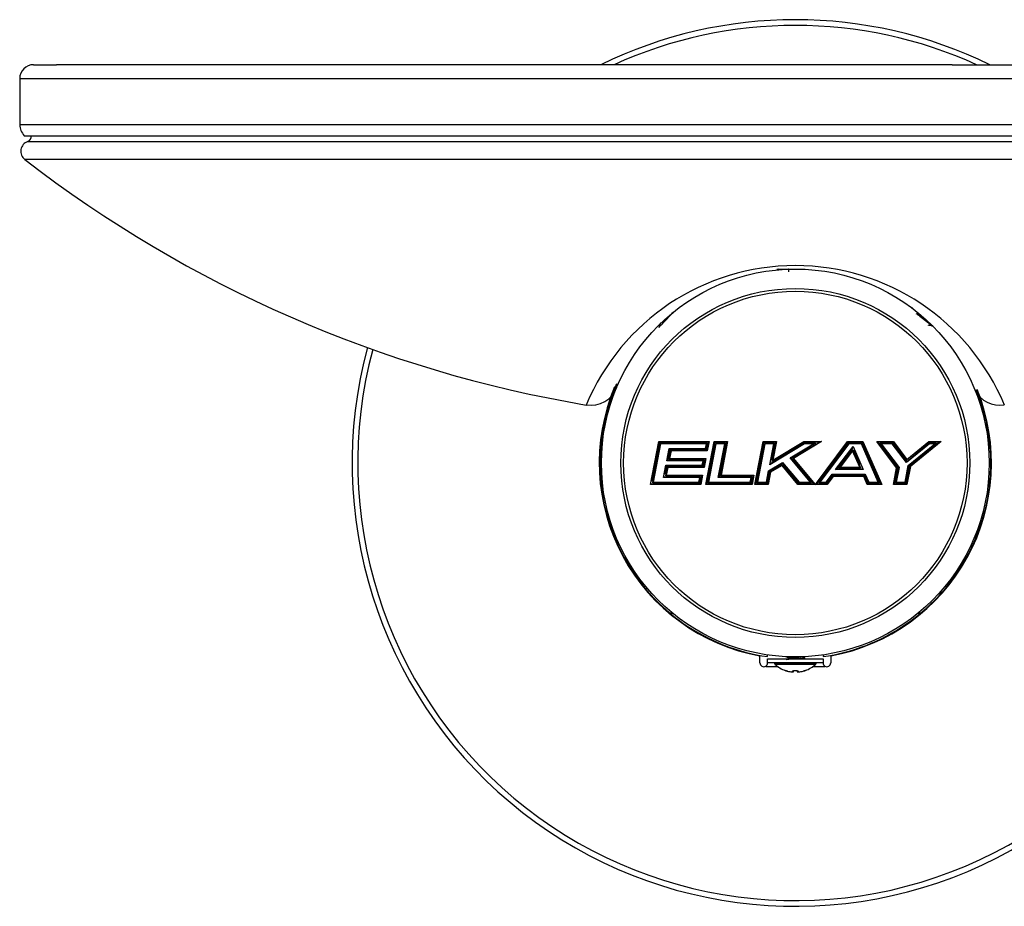
# Model space of a CAD drawing. Units: inches. Extents: x -26.6 to 33.5, y -38.8 to 2.1.
# Drawn here: x 16.6 to 25.5, y -18 to -10 of the extents above; entities that cross this region are included whole.
import ezdxf

# ---------------------------------------------------------------- set-up
doc = ezdxf.new("R2010")
doc.units = ezdxf.units.IN
doc.header["$MEASUREMENT"] = 0
doc.layers.add('Default', color=7, linetype='Continuous')

msp = doc.modelspace()

# ---------------------------------------------------------------- linework, layer by layer
at = {"layer": 'Default', "color": 7, "linetype": 'Continuous'}
for p, q in [((16.7165, -10.4152), (16.923, -10.4152)), ((18.4348, -10.4152), (16.923, -10.4152)), ((25.0058, -10.4152), (18.4348, -10.4152)), ((25.0058, -10.4152), (26.6559, -10.4152)), ((16.5915, -10.5402), (30.5915, -10.5402)), ((16.5915, -10.5402), (16.5915, -10.9558)), ((16.5915, -10.9558), (30.5915, -10.9558)), ((16.633, -11.0559), (30.55, -11.0559)), ((16.6642, -11.1083), (30.5188, -11.1083)), ((30.5451, -11.2709), (16.6379, -11.2709)), ((23.424, -12.2592), (23.5915, -12.2592)), ((23.4469, -12.2652), (23.4368, -12.2592)), ((23.532, -12.2592), (23.5301, -12.2603)), ((23.532, -12.2852), (23.532, -12.2592)), ((24.6426, -12.6101), (24.6514, -12.6101)), ((21.8415, -14.2389), (21.8415, -13.7796)), ((22.2842, -14.202), (22.3592, -13.8165)), ((22.3647, -13.8218), (22.2967, -14.1719)), ((22.304, -14.1866), (22.3729, -13.8319)), ((22.3757, -13.8365), (22.3085, -14.182)), ((22.3592, -13.8165), (22.813, -13.8165)), ((22.8079, -13.8218), (22.3646, -13.8218)), ((22.3729, -13.8319), (22.373, -13.8317)), ((22.373, -13.8317), (22.7956, -13.8317)), ((22.7887, -13.8365), (22.3757, -13.8365)), ((22.7806, -13.8786), (22.7887, -13.8365)), ((22.7834, -14.202), (22.8584, -13.8165)), ((22.7957, -13.8317), (22.7856, -13.8837)), ((22.8634, -13.8218), (22.7905, -14.1968)), ((22.7939, -13.8938), (22.8079, -13.8216)), ((22.7956, -13.8317), (22.7957, -13.8317)), ((22.813, -13.8165), (22.7971, -13.8986)), ((22.8026, -14.1867), (22.8716, -13.8318)), ((22.8749, -13.8365), (22.8077, -14.182)), ((22.8584, -13.8165), (22.9797, -13.8165)), ((22.9744, -13.8218), (22.8633, -13.8218)), ((22.8716, -13.8317), (22.9622, -13.8317)), ((22.9555, -13.8365), (22.8749, -13.8365)), ((22.8965, -14.1399), (22.9555, -13.8365)), ((22.9623, -13.8317), (22.9034, -14.1347)), ((22.9155, -14.1247), (22.9744, -13.8217)), ((22.9797, -13.8165), (22.9208, -14.1199)), ((22.9622, -13.8317), (22.9623, -13.8317)), ((23.2261, -14.202), (23.301, -13.8165)), ((23.3055, -13.8218), (23.2326, -14.1968)), ((23.2447, -14.1867), (23.3137, -13.8318)), ((23.3175, -13.8365), (23.2504, -14.182)), ((23.301, -13.8165), (23.4224, -13.8165)), ((23.4165, -13.8218), (23.3055, -13.8218)), ((23.3137, -13.8317), (23.4044, -13.8317)), ((23.3981, -13.8365), (23.3175, -13.8365)), ((23.3615, -14.0248), (23.3981, -13.8365)), ((23.6736, -13.8365), (23.3615, -14.0248)), ((23.3688, -14.0147), (23.6721, -13.8317)), ((23.4044, -13.8317), (23.3752, -13.9816)), ((23.6693, -13.8218), (23.3829, -13.9945)), ((23.3829, -13.9945), (23.4165, -13.8217)), ((23.4224, -13.8165), (23.3897, -13.9844)), ((23.3897, -13.9844), (23.668, -13.8165)), ((23.5453, -13.963), (23.755, -13.8365)), ((23.7728, -13.8317), (23.553, -13.9643)), ((23.5681, -13.9669), (23.8087, -13.8217)), ((23.827, -13.8165), (23.5756, -13.9681)), ((23.668, -13.8165), (23.827, -13.8165)), ((23.8087, -13.8218), (23.6693, -13.8218)), ((23.6721, -13.8317), (23.6721, -13.8317)), ((23.6721, -13.8317), (23.7728, -13.8317)), ((23.755, -13.8365), (23.6736, -13.8365)), ((23.7728, -14.202), (24.0632, -13.8165)), ((23.7728, -13.8317), (23.7728, -13.8317)), ((24.0652, -13.8217), (23.7826, -14.1968)), ((23.8026, -14.1868), (24.0701, -13.8317)), ((24.0732, -13.8365), (23.8129, -14.182)), ((23.9553, -14.0678), (24.1126, -13.8591)), ((24.0632, -13.8165), (24.2021, -13.8165)), ((24.1982, -13.8218), (24.0652, -13.8218)), ((24.0702, -13.8317), (24.1916, -13.8317)), ((24.1891, -13.8365), (24.0732, -13.8365)), ((24.1126, -13.8591), (24.2039, -14.0678)), ((24.3402, -14.182), (24.1891, -13.8365)), ((24.1916, -13.8317), (24.1916, -13.8318)), ((24.1916, -13.8318), (24.3469, -14.1867)), ((24.3622, -14.1968), (24.1982, -13.8218)), ((24.2021, -13.8165), (24.3708, -14.202)), ((24.5058, -14.0537), (24.3267, -13.8165)), ((24.3267, -13.8165), (24.476, -13.8165)), ((24.3358, -13.8216), (24.5101, -14.0525)), ((24.4726, -13.8218), (24.3359, -13.8218)), ((24.356, -13.8317), (24.3561, -13.8317)), ((24.5208, -14.05), (24.356, -13.8317)), ((24.3561, -13.8317), (24.4675, -13.8317)), ((24.3669, -13.8365), (24.5272, -14.0488)), ((24.4661, -13.8365), (24.3669, -13.8365)), ((24.5939, -14.0059), (24.4661, -13.8365)), ((24.4675, -13.8317), (24.4676, -13.8318)), ((24.4676, -13.8318), (24.5938, -13.999)), ((24.5954, -13.9845), (24.4725, -13.8218)), ((24.476, -13.8165), (24.5974, -13.9773)), ((24.5936, -13.9988), (24.7995, -13.8317)), ((24.8027, -13.8365), (24.5939, -14.0059)), ((24.796, -13.8217), (24.5956, -13.9843)), ((24.5974, -13.9773), (24.7955, -13.8165)), ((24.6113, -14.0305), (24.8503, -13.8365)), ((24.8629, -13.8318), (24.6147, -14.0332)), ((24.6238, -14.0387), (24.8911, -13.8218)), ((24.9068, -13.8165), (24.6296, -14.0415)), ((24.7955, -13.8165), (24.9068, -13.8165)), ((24.8912, -13.8218), (24.7959, -13.8218)), ((24.7995, -13.8317), (24.7996, -13.8317)), ((24.7996, -13.8317), (24.8629, -13.8317)), ((24.8503, -13.8365), (24.8027, -13.8365)), ((24.8629, -13.8317), (24.8629, -13.8318)), ((25.3415, -13.7796), (25.3415, -13.8769)), ((22.4318, -13.9889), (22.4532, -13.8786)), ((22.4587, -13.8837), (22.4392, -13.9839)), ((22.4514, -13.9737), (22.4669, -13.8939)), ((22.4532, -13.8786), (22.7806, -13.8786)), ((22.4697, -13.8986), (22.4561, -13.9689)), ((22.7856, -13.8837), (22.4585, -13.8837)), ((22.4669, -13.8939), (22.4669, -13.8937)), ((22.4669, -13.8937), (22.7939, -13.8937)), ((22.7971, -13.8986), (22.4697, -13.8986)), ((22.7856, -13.8837), (22.7856, -13.8837)), ((24.1109, -13.869), (23.9649, -14.0628)), ((23.985, -14.0527), (24.1085, -13.8888)), ((24.108, -13.8985), (23.9955, -14.0478)), ((24.1733, -14.0478), (24.108, -13.8985)), ((24.1085, -13.8888), (24.1086, -13.8889)), ((24.1086, -13.8889), (24.1802, -14.0527)), ((24.178, -14.0228), (24.1219, -13.8944)), ((22.4024, -14.1399), (22.4238, -14.0296)), ((22.4293, -14.0346), (22.4147, -14.1098)), ((22.4238, -14.0296), (22.7512, -14.0296)), ((22.7562, -14.0346), (22.4291, -14.0346)), ((22.7591, -13.9889), (22.4318, -13.9889)), ((22.439, -13.9839), (22.7661, -13.9839)), ((22.4513, -13.9739), (22.4514, -13.9737)), ((22.7783, -13.9739), (22.4513, -13.9739)), ((22.4561, -13.9689), (22.7834, -13.9689)), ((22.7512, -14.0296), (22.7591, -13.9889)), ((22.7563, -14.0346), (22.7562, -14.0346)), ((22.7662, -13.9839), (22.7563, -14.0346)), ((22.7645, -14.0447), (22.7783, -13.9738)), ((22.7661, -13.9839), (22.7662, -13.9839)), ((22.7834, -13.9689), (22.7677, -14.0496)), ((23.3507, -14.0804), (23.4768, -14.0043)), ((23.4759, -14.0108), (23.3554, -14.0835)), ((23.3644, -14.0898), (23.4737, -14.0238)), ((23.4724, -14.0304), (23.3686, -14.093)), ((23.3829, -13.9945), (23.3829, -13.9945)), ((23.6154, -14.202), (23.4724, -14.0304)), ((23.4737, -14.0238), (23.6177, -14.1968)), ((23.4737, -14.0238), (23.4737, -14.0238)), ((23.6224, -14.1868), (23.4759, -14.0108)), ((23.4768, -14.0043), (23.6248, -14.182)), ((23.7277, -14.182), (23.5453, -13.963)), ((23.553, -13.9643), (23.7382, -14.1868)), ((23.7596, -14.1968), (23.5681, -13.9669)), ((23.5756, -13.9681), (23.7705, -14.202)), ((24.5819, -14.182), (24.6113, -14.0305)), ((24.6147, -14.0332), (24.5849, -14.1867)), ((24.5931, -14.1968), (24.6238, -14.0387)), ((24.5956, -13.9843), (24.5954, -13.9845)), ((24.6238, -14.0387), (24.6238, -14.0387)), ((22.422, -14.1246), (22.4375, -14.0448)), ((22.422, -14.1247), (22.422, -14.1246)), ((22.749, -14.1247), (22.422, -14.1247)), ((22.4404, -14.0496), (22.4267, -14.1199)), ((22.4267, -14.1199), (22.7541, -14.1199)), ((22.4375, -14.0448), (22.4376, -14.0446)), ((22.4376, -14.0446), (22.7646, -14.0446)), ((22.7677, -14.0496), (22.4404, -14.0496)), ((22.735, -14.1969), (22.749, -14.1247)), ((22.7541, -14.1199), (22.7381, -14.202)), ((22.9155, -14.1247), (22.9155, -14.1247)), ((23.2119, -14.1247), (22.9155, -14.1247)), ((22.9208, -14.1199), (23.2176, -14.1199)), ((23.1979, -14.1968), (23.2119, -14.1247)), ((23.2176, -14.1199), (23.2016, -14.202)), ((23.3309, -14.182), (23.3507, -14.0804)), ((23.3554, -14.0835), (23.3354, -14.1868)), ((23.3436, -14.1968), (23.3644, -14.0898)), ((23.3686, -14.093), (23.3474, -14.202)), ((23.3644, -14.0898), (23.3644, -14.0898)), ((23.8693, -14.182), (23.9237, -14.1099)), ((23.9258, -14.1147), (23.8715, -14.1867)), ((23.8765, -14.1968), (23.9307, -14.1247)), ((23.9237, -14.1099), (24.2223, -14.1099)), ((24.2183, -14.1147), (23.9258, -14.1147)), ((23.9307, -14.1247), (24.2117, -14.1247)), ((24.2039, -14.0678), (23.9553, -14.0678)), ((23.9649, -14.0627), (24.1956, -14.0627)), ((24.1802, -14.0527), (23.985, -14.0527)), ((23.985, -14.0527), (23.985, -14.0527)), ((23.9955, -14.0478), (24.1733, -14.0478)), ((24.1802, -14.0527), (24.1802, -14.0527)), ((24.2118, -14.1248), (24.2433, -14.1968)), ((24.2498, -14.1868), (24.2183, -14.1147)), ((24.2223, -14.1099), (24.2538, -14.182)), ((24.477, -14.202), (24.5058, -14.0537)), ((24.5101, -14.0525), (24.482, -14.1969)), ((24.4942, -14.1868), (24.5208, -14.05)), ((24.5272, -14.0488), (24.5013, -14.182)), ((24.5101, -14.0525), (24.5101, -14.0525)), ((24.6296, -14.0415), (24.5984, -14.202)), ((22.7381, -14.202), (22.2842, -14.202)), ((22.2917, -14.1968), (22.735, -14.1968)), ((22.304, -14.1868), (22.304, -14.1866)), ((22.7266, -14.1868), (22.304, -14.1868)), ((22.3085, -14.182), (22.7216, -14.182)), ((22.7298, -14.1399), (22.4024, -14.1399)), ((22.4097, -14.1347), (22.7368, -14.1347)), ((22.7216, -14.182), (22.7298, -14.1399)), ((22.7267, -14.1868), (22.7266, -14.1868)), ((22.7368, -14.1347), (22.7267, -14.1868)), ((22.7368, -14.1347), (22.7368, -14.1347)), ((23.2016, -14.202), (22.7834, -14.202)), ((22.7904, -14.1968), (23.198, -14.1968)), ((23.1897, -14.1868), (22.8026, -14.1868)), ((22.8077, -14.182), (23.1851, -14.182)), ((23.1933, -14.1399), (22.8965, -14.1399)), ((22.9033, -14.1347), (23.1998, -14.1347)), ((23.1851, -14.182), (23.1933, -14.1399)), ((23.1998, -14.1347), (23.1897, -14.1868)), ((23.3474, -14.202), (23.2261, -14.202)), ((23.2326, -14.1968), (23.3436, -14.1968)), ((23.3353, -14.1868), (23.2447, -14.1868)), ((23.2504, -14.182), (23.3309, -14.182)), ((23.7705, -14.202), (23.6154, -14.202)), ((23.6177, -14.1968), (23.7596, -14.1968)), ((23.6224, -14.1868), (23.6224, -14.1868)), ((23.7382, -14.1868), (23.6224, -14.1868)), ((23.6248, -14.182), (23.7277, -14.182)), ((23.7382, -14.1868), (23.7382, -14.1868)), ((23.8793, -14.202), (23.7728, -14.202)), ((23.7826, -14.1968), (23.8765, -14.1968)), ((23.8715, -14.1868), (23.8027, -14.1868)), ((23.8129, -14.182), (23.8693, -14.182)), ((23.8715, -14.1867), (23.8715, -14.1868)), ((23.9336, -14.1299), (23.8793, -14.202)), ((24.2092, -14.1299), (23.9336, -14.1299)), ((24.2407, -14.202), (24.2092, -14.1299)), ((24.3708, -14.202), (24.2407, -14.202)), ((24.2432, -14.1968), (24.3623, -14.1968)), ((24.2499, -14.1868), (24.2498, -14.1868)), ((24.3469, -14.1868), (24.2499, -14.1868)), ((24.2538, -14.182), (24.3402, -14.182)), ((24.3469, -14.1867), (24.3469, -14.1868)), ((24.5984, -14.202), (24.477, -14.202)), ((24.482, -14.1968), (24.5932, -14.1968)), ((24.4944, -14.1868), (24.4942, -14.1868)), ((24.5848, -14.1868), (24.4944, -14.1868)), ((24.5013, -14.182), (24.5819, -14.182)), ((24.5849, -14.1867), (24.5848, -14.1868)), ((25.3415, -14.1416), (25.3415, -14.2389)), ((22.4834, -15.3637), (22.4599, -15.3637)), ((22.4871, -15.3667), (22.4635, -15.3667)), ((24.7195, -15.3667), (24.6959, -15.3667)), ((24.7231, -15.3637), (24.6996, -15.3637)), ((23.2715, -15.813), (23.2715, -15.7501)), ((23.3415, -15.7565), (23.3415, -15.7413)), ((23.3415, -15.7771), (23.8415, -15.7771)), ((23.3415, -15.813), (23.3415, -15.7771)), ((23.8415, -15.813), (23.3415, -15.813)), ((23.4045, -15.813), (23.4045, -15.8183)), ((23.4825, -15.7559), (23.4825, -15.7592)), ((23.5225, -15.7579), (23.5225, -15.7592)), ((23.6605, -15.7592), (23.6605, -15.7579)), ((23.7005, -15.7592), (23.7005, -15.7559)), ((23.7785, -15.8183), (23.7785, -15.813)), ((23.8415, -15.7413), (23.8415, -15.7565)), ((23.8415, -15.7771), (23.8415, -15.813)), ((23.9115, -15.7501), (23.9115, -15.813)), ((23.324, -15.848), (23.324, -15.8433)), ((23.4353, -15.848), (23.324, -15.848)), ((23.4045, -15.8183), (23.7785, -15.8183)), ((23.4077, -15.8257), (23.7753, -15.8257)), ((23.5006, -15.8819), (23.5006, -15.8819)), ((23.5661, -15.8947), (23.5661, -15.8872)), ((23.5868, -15.8825), (23.5962, -15.8825)), ((23.6169, -15.8872), (23.6169, -15.8947)), ((23.6824, -15.8819), (23.6824, -15.8819)), ((23.859, -15.848), (23.7477, -15.848)), ((23.859, -15.848), (23.859, -15.8433))]:
    msp.add_line(p, q, dxfattribs=at)
for radius in [1.75, 1.575, 1.5496]:
    msp.add_circle((23.5915, -14.0092), radius, dxfattribs=at)
for centre, radius, start, end in [((23.5915, -14.0092), 4, 63.96159, 116.03841), ((23.5915, -14.0092), 3.9485, 65.53564, 114.46436), ((16.7165, -10.5402), 0.125, 90, 180), ((16.7331, -10.9558), 0.1415, 180, 225), ((16.6484, -11.0632), 0.0478, 289.3389, 8.82916), ((16.6953, -11.1967), 0.0938, 109.3389, 232.3163), ((23.5915, -2.2688), 11.375, 232.3163, 260.44918), ((23.5915, -14.2731), 2.0449, 22.63357, 157.36643), ((27.1639, -0.7612), 12.1554, 258.20694, 258.39612), ((10.7895, -9.0716), 12.1554, 342.20694, 342.39612), ((26.9175, -34.7132), 22.4281, 101.68009, 101.68531), ((23.3071, -20.0001), 7.3851, 78.09429, 78.41459), ((23.5915, -14.0092), 4, 164.91259, 0), ((23.5915, -14.0092), 3.9485, 164.97312, 0), ((21.7485, -13.2404), 0.2473, 259.70438, 340.34802), ((23.5915, -14.0092), 1.77, 157.17685, 259.58417), ((23.5915, -14.0092), 1.765, 156.09817, 261.85707), ((23.5915, -14.0092), 1.765, 278.14293, 21.97025), ((23.5915, -14.0092), 1.77, 280.41583, 21.97275), ((25.433, -13.2441), 0.2432, 206.05539, 280.50181), ((22.374, -13.8066), 0.0178, 213.81908, 238.15748), ((22.8813, -13.7998), 0.0284, 216.11105, 230.64415), ((22.9797, -13.8634), 0.0362, 118.98574, 132.08341), ((22.9988, -13.8416), 0.0315, 127.17843, 140.67353), ((23.387, -13.7776), 0.0911, 216.47461, 220.32116), ((23.4407, -13.8857), 0.0651, 123.9342, 130.89225), ((23.4621, -13.8672), 0.0644, 128.11341, 135.08977), ((23.6225, -13.8306), 0.0476, 10.74977, 17.23492), ((23.6323, -13.8467), 0.0425, 13.8306, 20.60738), ((23.918, -14.4048), 0.5912, 104.22109, 106.00428), ((23.9878, -14.4128), 0.6176, 105.09296, 106.85243), ((24.0611, -13.8554), 0.0517, 344.71617, 355.89314), ((24.1797, -13.8036), 0.0259, 315.59654, 330.12772), ((24.302, -13.8712), 0.06, 55.65122, 65.61755), ((24.333, -13.8985), 0.0707, 61.27608, 70.87691), ((24.7967, -13.676), 0.1693, 288.47508, 293.02762), ((24.8282, -13.6082), 0.2226, 286.41859, 290.6516), ((22.4682, -13.8684), 0.0182, 214.11298, 237.63288), ((22.8, -13.8647), 0.0239, 215.54612, 232.80714), ((24.0598, -13.8907), 0.0488, 350.80581, 2.12455), ((22.7808, -14.0119), 0.0316, 117.85815, 133.39199), ((22.8013, -13.9923), 0.0295, 127.24742, 141.0773), ((23.525, -14.1354), 0.1974, 142.30547, 145.92605), ((23.5445, -14.0961), 0.1909, 144.17461, 147.83396), ((23.5645, -14.0444), 0.0931, 167.26778, 171.35206), ((23.4827, -14.3451), 0.3872, 79.54576, 80.69086), ((23.5109, -14.3433), 0.3807, 80.20309, 81.35411), ((24.619, -14.0561), 0.0181, 53.93002, 74.36034), ((22.7746, -14.1467), 0.0338, 127.53687, 139.39691), ((22.9477, -14.1546), 0.0439, 127.84981, 137.18703), ((23.2779, -14.1954), 0.0967, 128.64017, 133.04836), ((23.3718, -14.0528), 0.0348, 232.68131, 242.00805), ((23.3856, -14.0664), 0.0315, 227.76916, 237.44242), ((23.9017, -14.1223), 0.0252, 17.33678, 29.42401), ((23.9064, -14.1418), 0.0297, 23.60642, 35.01202), ((23.9003, -13.9518), 0.1284, 295.35852, 300.19329), ((23.9299, -13.9226), 0.1414, 292.95819, 297.65679), ((24.1415, -14.1), 0.0611, 50.68363, 58.67043), ((24.1616, -14.128), 0.0736, 54.88279, 62.48007), ((24.5023, -14.0344), 0.0197, 280.24217, 293.19518), ((24.5173, -14.0132), 0.0369, 275.4378, 285.59898), ((22.7555, -14.1676), 0.0378, 119.71746, 132.91911), ((22.8137, -14.2351), 0.0449, 121.29578, 132.42999), ((22.8324, -14.2137), 0.0402, 127.78813, 137.78161), ((22.9278, -14.1744), 0.0466, 121.70891, 132.25492), ((23.207, -14.1658), 0.0272, 216.55313, 230.53281), ((23.2539, -14.2099), 0.0926, 125.72501, 130.87147), ((23.2207, -14.1846), 0.0258, 208.21305, 222.36506), ((23.3323, -14.3273), 0.1642, 127.37912, 130.28735), ((23.358, -14.3148), 0.171, 129.0058, 131.49214), ((23.3588, -14.1608), 0.0349, 217.21864, 227.92002), ((23.3732, -14.1789), 0.0346, 211.04535, 221.77246), ((23.5562, -14.1726), 0.066, 333.62321, 338.58529), ((23.5703, -14.1579), 0.0595, 331.03149, 336.18668), ((23.8576, -13.9114), 0.3001, 244.35812, 246.56329), ((23.9037, -13.9104), 0.3206, 243.27965, 245.43662), ((23.724, -14.0983), 0.1146, 295.18552, 300.73092), ((23.7579, -14.0776), 0.118, 292.32189, 297.82149), ((23.838, -14.199), 0.0357, 20.11314, 28.56869), ((23.84, -14.2198), 0.0432, 24.46385, 32.35905), ((24.3075, -14.2354), 0.0626, 50.97921, 58.55223), ((24.3241, -14.2685), 0.0813, 54.97949, 62.03634), ((24.5811, -14.214), 0.0211, 34.80672, 54.97088), ((23.3065, -15.813), 0.035, 180, 300), ((23.3065, -15.813), 0.035, 300, 0), ((18.3046, -24.7252), 10.3692, 59.71952, 59.86707), ((18.3005, -6.8097), 10.3769, 300.13472, 300.29084), ((28.6292, -7.2213), 9.8802, 239.73691, 239.89181), ((23.8765, -15.813), 0.035, 180, 240), ((23.8765, -15.813), 0.035, 240, 0), ((23.4145, -15.8183), 0.01, 180, 227.22412), ((23.5915, -15.627), 0.2706, 227.22412, 250.23654), ((23.5915, -15.627), 0.2706, 250.23654, 250.36962), ((23.4206, -16.2402), 0.3671, 74.04796, 77.41601), ((23.5039, -15.8725), 0.01, 250.36962, 263.07073), ((23.5915, -15.627), 0.2694, 254.94416, 263.4718), ((23.5915, -15.5745), 0.3074, 269.12897, 270.87103), ((23.5915, -15.627), 0.2694, 276.5282, 285.05584), ((23.7625, -16.2405), 0.3675, 102.58575, 105.95027), ((23.6791, -15.8725), 0.01, 277.12462, 289.63038), ((23.5915, -15.627), 0.2706, 289.63038, 289.75466), ((23.5915, -15.627), 0.2706, 289.75466, 289.83076), ((23.5915, -15.627), 0.2706, 289.83076, 312.77588), ((23.7685, -15.8183), 0.01, 312.77588, 0)]:
    msp.add_arc(centre, radius, start, end, dxfattribs=at)
for centre, major_axis, ratio, start_param, end_param in [((23.504, -15.8725), (0.00866, -0.005), 0.999846, 4.893373, 5.092528), ((23.567, -15.8776), (-0.01, 0), 0.965673, 1.476653, 2.384712), ((23.567, -15.8848), (-0.01, 0), 0.993516, 1.476653, 3.141593), ((23.616, -15.8848), (0.01, 0), 0.993516, 3.141593, 4.806532), ((23.616, -15.8776), (0.01, 0), 0.965673, 3.890158, 4.806532), ((23.679, -15.8725), (0.00866, 0.005), 0.999846, 4.324169, 4.531405)]:
    msp.add_ellipse(centre, major_axis=major_axis, ratio=ratio, start_param=start_param, end_param=end_param, dxfattribs=at)
for points, knots in [([(22.3731, -12.7729), (22.3779, -12.7674), (22.3842, -12.7605), (22.4046, -12.7387), (22.4209, -12.7218), (22.4519, -12.6895), (22.4664, -12.6742), (22.4861, -12.652), (22.4912, -12.6452), (22.4901, -12.644)], [0, 0, 0, 0, 0.158183, 0.158183, 0.438789, 0.438789, 0.719394, 0.719394, 1, 1, 1, 1]), ([(24.6937, -12.6683), (24.6997, -12.6725), (24.7072, -12.678), (24.7311, -12.696), (24.7496, -12.7105), (24.7849, -12.7379), (24.8016, -12.7507), (24.8257, -12.768), (24.833, -12.7724), (24.8341, -12.7712)], [0, 0, 0, 0, 0.158183, 0.158183, 0.438789, 0.438789, 0.719394, 0.719394, 1, 1, 1, 1]), ([(22.3798, -12.7406), (22.3782, -12.7428), (22.377, -12.7446), (22.3759, -12.7469), (22.3757, -12.7476), (22.3756, -12.7481)], [0, 0, 0, 0, 0.62518, 0.62518, 1, 1, 1, 1]), ([(22.3729, -13.8319), (22.3729, -13.8322), (22.3732, -13.8329), (22.3742, -13.8346), (22.3749, -13.8356), (22.3757, -13.8365)], [0, 0, 0, 0, 0.5, 0.5, 1, 1, 1, 1]), ([(22.7956, -13.8317), (22.7952, -13.8317), (22.7939, -13.8326), (22.7913, -13.8344), (22.79, -13.8355), (22.7887, -13.8365)], [0, 0, 0, 0, 0.5, 0.5, 1, 1, 1, 1]), ([(22.8079, -13.8216), (22.808, -13.8213), (22.8088, -13.8204), (22.8107, -13.8185), (22.8119, -13.8175), (22.813, -13.8165)], [0, 0, 0, 0, 0.5, 0.5, 1, 1, 1, 1]), ([(22.8716, -13.8318), (22.8716, -13.8319), (22.8716, -13.832), (22.8717, -13.8322), (22.8718, -13.8324), (22.872, -13.8327), (22.8722, -13.833), (22.8725, -13.8334), (22.8728, -13.8338), (22.8732, -13.8344), (22.8736, -13.8349), (22.874, -13.8354), (22.8744, -13.836), (22.8746, -13.8362), (22.8747, -13.8363), (22.8748, -13.8365), (22.8748, -13.8365), (22.8749, -13.8365), (22.8749, -13.8365)], [0, 0, 0, 0, 0.188478, 0.188478, 0.188478, 0.375157, 0.375157, 0.375157, 0.642643, 0.642643, 0.642643, 0.914157, 0.914157, 0.914157, 0.989003, 0.989003, 0.989003, 1, 1, 1, 1]), ([(23.301, -13.8165), (23.301, -13.8165), (23.301, -13.8166), (23.3011, -13.8166), (23.3012, -13.8167), (23.3013, -13.8169), (23.3014, -13.817), (23.3019, -13.8176), (23.3023, -13.8181), (23.3028, -13.8187), (23.3033, -13.8192), (23.3037, -13.8198), (23.3041, -13.8202), (23.3043, -13.8205), (23.3046, -13.8208), (23.3048, -13.821), (23.305, -13.8213), (23.3051, -13.8214), (23.3053, -13.8216), (23.3054, -13.8217), (23.3054, -13.8218), (23.3055, -13.8218)], [0, 0, 0, 0, 0.009693, 0.009693, 0.009693, 0.065669, 0.065669, 0.065669, 0.306855, 0.306855, 0.306855, 0.54462, 0.54462, 0.54462, 0.702314, 0.702314, 0.702314, 0.850771, 0.850771, 0.850771, 1, 1, 1, 1]), ([(24.0632, -13.8165), (24.0632, -13.8166), (24.0632, -13.8166), (24.0633, -13.8166), (24.0635, -13.817), (24.0636, -13.8174), (24.0638, -13.8178), (24.0641, -13.8183), (24.0643, -13.8188), (24.0645, -13.8193), (24.0647, -13.8197), (24.0648, -13.8201), (24.0649, -13.8205), (24.0651, -13.8208), (24.0651, -13.8211), (24.0652, -13.8213), (24.0652, -13.8215), (24.0652, -13.8217), (24.0652, -13.8217)], [0, 0, 0, 0, 0.012506, 0.012506, 0.012506, 0.172983, 0.172983, 0.172983, 0.400444, 0.400444, 0.400444, 0.606594, 0.606594, 0.606594, 0.802967, 0.802967, 0.802967, 1, 1, 1, 1]), ([(24.0702, -13.8317), (24.0702, -13.8317), (24.0704, -13.8318), (24.0705, -13.832), (24.0706, -13.8321), (24.0708, -13.8324), (24.071, -13.8327), (24.0712, -13.833), (24.0715, -13.8333), (24.0717, -13.8337), (24.072, -13.8342), (24.0722, -13.8347), (24.0725, -13.8352), (24.0727, -13.8356), (24.0729, -13.836), (24.0732, -13.8365), (24.0732, -13.8365), (24.0732, -13.8365), (24.0732, -13.8365)], [0, 0, 0, 0, 0.193719, 0.193719, 0.193719, 0.386822, 0.386822, 0.386822, 0.589021, 0.589021, 0.589021, 0.81191, 0.81191, 0.81191, 0.987656, 0.987656, 0.987656, 1, 1, 1, 1]), ([(24.1916, -13.8318), (24.1917, -13.8318), (24.1916, -13.832), (24.1915, -13.8322), (24.1915, -13.8324), (24.1913, -13.8326), (24.1912, -13.8329), (24.191, -13.8333), (24.1908, -13.8337), (24.1906, -13.8341), (24.1903, -13.8346), (24.19, -13.8351), (24.1896, -13.8356), (24.1895, -13.8359), (24.1893, -13.8362), (24.1891, -13.8365), (24.1891, -13.8365), (24.1891, -13.8365), (24.1891, -13.8365)], [0, 0, 0, 0, 0.197727, 0.197727, 0.197727, 0.3942, 0.3942, 0.3942, 0.609195, 0.609195, 0.609195, 0.860573, 0.860573, 0.860573, 0.988203, 0.988203, 0.988203, 1, 1, 1, 1]), ([(24.4676, -13.8318), (24.4676, -13.8319), (24.4676, -13.8321), (24.4676, -13.8323), (24.4676, -13.8325), (24.4675, -13.8328), (24.4674, -13.8332), (24.4673, -13.8336), (24.4671, -13.834), (24.467, -13.8345), (24.4668, -13.835), (24.4665, -13.8355), (24.4663, -13.8361), (24.4662, -13.8362), (24.4662, -13.8363), (24.4661, -13.8365), (24.4661, -13.8365), (24.4661, -13.8365), (24.4661, -13.8365)], [0, 0, 0, 0, 0.220498, 0.220498, 0.220498, 0.440057, 0.440057, 0.440057, 0.673901, 0.673901, 0.673901, 0.93238, 0.93238, 0.93238, 0.986405, 0.986405, 0.986405, 1, 1, 1, 1]), ([(24.476, -13.8165), (24.476, -13.8166), (24.476, -13.8166), (24.476, -13.8166), (24.4757, -13.8172), (24.4754, -13.8178), (24.4751, -13.8184), (24.4748, -13.8189), (24.4745, -13.8194), (24.4742, -13.8198), (24.474, -13.8202), (24.4738, -13.8205), (24.4735, -13.8208), (24.4733, -13.8211), (24.4731, -13.8214), (24.473, -13.8215), (24.4728, -13.8217), (24.4727, -13.8218), (24.4726, -13.8218)], [0, 0, 0, 0, 0.011708, 0.011708, 0.011708, 0.245711, 0.245711, 0.245711, 0.450861, 0.450861, 0.450861, 0.638048, 0.638048, 0.638048, 0.818807, 0.818807, 0.818807, 1, 1, 1, 1]), ([(24.7955, -13.8165), (24.7956, -13.8166), (24.7956, -13.8166), (24.7956, -13.8166), (24.7956, -13.8168), (24.7957, -13.8169), (24.7957, -13.8171), (24.7959, -13.8176), (24.796, -13.8182), (24.7961, -13.8187), (24.7962, -13.8192), (24.7963, -13.8197), (24.7963, -13.8201), (24.7964, -13.8205), (24.7963, -13.8208), (24.7963, -13.8211), (24.7962, -13.8214), (24.7961, -13.8216), (24.796, -13.8217)], [0, 0, 0, 0, 0.015527, 0.015527, 0.015527, 0.081044, 0.081044, 0.081044, 0.323389, 0.323389, 0.323389, 0.553397, 0.553397, 0.553397, 0.77647, 0.77647, 0.77647, 1, 1, 1, 1]), ([(24.7996, -13.8317), (24.7998, -13.8317), (24.7999, -13.8318), (24.8002, -13.832), (24.8004, -13.8322), (24.8006, -13.8324), (24.8008, -13.8328), (24.8011, -13.8331), (24.8013, -13.8335), (24.8015, -13.8339), (24.8018, -13.8344), (24.802, -13.8349), (24.8022, -13.8354), (24.8024, -13.8358), (24.8025, -13.8361), (24.8026, -13.8364), (24.8026, -13.8365), (24.8026, -13.8365), (24.8027, -13.8365)], [0, 0, 0, 0, 0.206683, 0.206683, 0.206683, 0.413026, 0.413026, 0.413026, 0.624578, 0.624578, 0.624578, 0.847225, 0.847225, 0.847225, 0.98549, 0.98549, 0.98549, 1, 1, 1, 1]), ([(22.4697, -13.8986), (22.4689, -13.8976), (22.4682, -13.8966), (22.4672, -13.8949), (22.4668, -13.8942), (22.4669, -13.8939)], [0, 0, 0, 0, 0.5, 0.5, 1, 1, 1, 1]), ([(22.7971, -13.8986), (22.7971, -13.8986), (22.797, -13.8986), (22.797, -13.8986), (22.7969, -13.8984), (22.7968, -13.8983), (22.7967, -13.8982), (22.7963, -13.8976), (22.7958, -13.8971), (22.7955, -13.8965), (22.7951, -13.896), (22.7947, -13.8955), (22.7945, -13.8951), (22.7943, -13.8948), (22.7941, -13.8945), (22.794, -13.8943), (22.7939, -13.8941), (22.7939, -13.8939), (22.7939, -13.8938)], [0, 0, 0, 0, 0.011112, 0.011112, 0.011112, 0.06596, 0.06596, 0.06596, 0.343679, 0.343679, 0.343679, 0.617369, 0.617369, 0.617369, 0.807751, 0.807751, 0.807751, 1, 1, 1, 1]), ([(22.4238, -14.0296), (22.4248, -14.0308), (22.4258, -14.0319), (22.4278, -14.0339), (22.4287, -14.0346), (22.4291, -14.0346)], [0, 0, 0, 0, 0.5, 0.5, 1, 1, 1, 1]), ([(22.439, -13.9839), (22.4388, -13.9839), (22.4383, -13.9841), (22.4371, -13.9848), (22.4364, -13.9853), (22.4344, -13.9867), (22.433, -13.9878), (22.4318, -13.9889)], [0, 0, 0, 0, 0.25, 0.25, 0.5, 0.5, 1, 1, 1, 1]), ([(22.4561, -13.9689), (22.455, -13.9698), (22.4539, -13.9707), (22.4522, -13.9725), (22.4514, -13.9733), (22.4514, -13.9737)], [0, 0, 0, 0, 0.5, 0.5, 1, 1, 1, 1]), ([(22.7512, -14.0296), (22.7521, -14.0308), (22.7532, -14.0319), (22.7551, -14.0339), (22.7559, -14.0346), (22.7562, -14.0346)], [0, 0, 0, 0, 0.5, 0.5, 1, 1, 1, 1]), ([(24.5938, -13.999), (24.5941, -13.9994), (24.5942, -14.0006), (24.5942, -14.0031), (24.5941, -14.0045), (24.5939, -14.0059)], [0, 0, 0, 0, 0.5, 0.5, 1, 1, 1, 1]), ([(24.5974, -13.9773), (24.5973, -13.9788), (24.597, -13.9803), (24.5964, -13.9829), (24.596, -13.984), (24.5956, -13.9843)], [0, 0, 0, 0, 0.5, 0.5, 1, 1, 1, 1]), ([(24.6113, -14.0305), (24.6114, -14.0305), (24.6114, -14.0306), (24.6114, -14.0306), (24.6119, -14.0309), (24.6124, -14.0312), (24.6128, -14.0315), (24.6132, -14.0318), (24.6135, -14.032), (24.6138, -14.0323), (24.6141, -14.0325), (24.6143, -14.0327), (24.6145, -14.0329), (24.6146, -14.033), (24.6147, -14.0331), (24.6147, -14.0332)], [0, 0, 0, 0, 0.016008, 0.016008, 0.016008, 0.271591, 0.271591, 0.271591, 0.520733, 0.520733, 0.520733, 0.760044, 0.760044, 0.760044, 1, 1, 1, 1]), ([(22.422, -14.1246), (22.4221, -14.1243), (22.4228, -14.1235), (22.4246, -14.1218), (22.4256, -14.1208), (22.4267, -14.1199)], [0, 0, 0, 0, 0.5, 0.5, 1, 1, 1, 1]), ([(22.4404, -14.0496), (22.4396, -14.0486), (22.4389, -14.0476), (22.4378, -14.0459), (22.4375, -14.0451), (22.4375, -14.0448)], [0, 0, 0, 0, 0.5, 0.5, 1, 1, 1, 1]), ([(22.7677, -14.0496), (22.7677, -14.0496), (22.7677, -14.0496), (22.7677, -14.0496), (22.7676, -14.0495), (22.7675, -14.0493), (22.7674, -14.0492), (22.7669, -14.0486), (22.7665, -14.0481), (22.7661, -14.0475), (22.7657, -14.047), (22.7654, -14.0465), (22.7651, -14.046), (22.7649, -14.0457), (22.7648, -14.0454), (22.7647, -14.0452), (22.7646, -14.045), (22.7645, -14.0448), (22.7645, -14.0447)], [0, 0, 0, 0, 0.011141, 0.011141, 0.011141, 0.065544, 0.065544, 0.065544, 0.342927, 0.342927, 0.342927, 0.616386, 0.616386, 0.616386, 0.807267, 0.807267, 0.807267, 1, 1, 1, 1]), ([(24.2118, -14.1248), (24.2118, -14.1249), (24.2118, -14.125), (24.2117, -14.1253), (24.2117, -14.1255), (24.2115, -14.1258), (24.2114, -14.1261), (24.2112, -14.1264), (24.211, -14.1268), (24.2108, -14.1273), (24.2105, -14.1277), (24.2102, -14.1283), (24.2099, -14.1288), (24.2097, -14.1291), (24.2095, -14.1295), (24.2093, -14.1298), (24.2092, -14.1298), (24.2092, -14.1299), (24.2092, -14.1299)], [0, 0, 0, 0, 0.193652, 0.193652, 0.193652, 0.386145, 0.386145, 0.386145, 0.595548, 0.595548, 0.595548, 0.839694, 0.839694, 0.839694, 0.988334, 0.988334, 0.988334, 1, 1, 1, 1]), ([(24.2223, -14.1099), (24.2223, -14.1099), (24.2223, -14.1099), (24.2223, -14.1099), (24.2219, -14.1105), (24.2215, -14.1111), (24.2211, -14.1116), (24.2208, -14.1121), (24.2205, -14.1125), (24.2201, -14.113), (24.2199, -14.1133), (24.2196, -14.1136), (24.2193, -14.1139), (24.2191, -14.1142), (24.2189, -14.1144), (24.2187, -14.1145), (24.2186, -14.1147), (24.2184, -14.1147), (24.2183, -14.1147)], [0, 0, 0, 0, 0.010981, 0.010981, 0.010981, 0.244011, 0.244011, 0.244011, 0.460774, 0.460774, 0.460774, 0.647951, 0.647951, 0.647951, 0.82356, 0.82356, 0.82356, 1, 1, 1, 1]), ([(22.2917, -14.1968), (22.2915, -14.1968), (22.2909, -14.197), (22.2897, -14.1978), (22.289, -14.1982), (22.2869, -14.1997), (22.2855, -14.2009), (22.2842, -14.202)], [0, 0, 0, 0, 0.25, 0.25, 0.5, 0.5, 1, 1, 1, 1]), ([(22.3085, -14.182), (22.3075, -14.1829), (22.3064, -14.1838), (22.3048, -14.1855), (22.3041, -14.1862), (22.304, -14.1866)], [0, 0, 0, 0, 0.5, 0.5, 1, 1, 1, 1]), ([(22.4024, -14.1399), (22.4037, -14.1388), (22.4051, -14.1377), (22.4071, -14.1362), (22.4078, -14.1357), (22.409, -14.135), (22.4095, -14.1347), (22.4097, -14.1347)], [0, 0, 0, 0, 0.5, 0.5, 0.75, 0.75, 1, 1, 1, 1]), ([(22.7216, -14.182), (22.7225, -14.1831), (22.7235, -14.1842), (22.7254, -14.1861), (22.7262, -14.1868), (22.7266, -14.1868)], [0, 0, 0, 0, 0.5, 0.5, 1, 1, 1, 1]), ([(22.735, -14.1969), (22.7349, -14.197), (22.735, -14.1972), (22.7351, -14.1975), (22.7352, -14.1977), (22.7353, -14.198), (22.7355, -14.1983), (22.7358, -14.1988), (22.7361, -14.1993), (22.7365, -14.1999), (22.7369, -14.2004), (22.7373, -14.201), (22.7378, -14.2016), (22.7379, -14.2017), (22.738, -14.2018), (22.738, -14.2019), (22.7381, -14.2019), (22.7381, -14.202), (22.7381, -14.202)], [0, 0, 0, 0, 0.193239, 0.193239, 0.193239, 0.384641, 0.384641, 0.384641, 0.657858, 0.657858, 0.657858, 0.934891, 0.934891, 0.934891, 0.988829, 0.988829, 0.988829, 1, 1, 1, 1]), ([(24.2433, -14.1968), (24.2433, -14.1969), (24.2433, -14.1971), (24.2432, -14.1973), (24.2432, -14.1975), (24.2431, -14.1978), (24.2429, -14.1981), (24.2428, -14.1985), (24.2426, -14.1989), (24.2423, -14.1993), (24.2421, -14.1998), (24.2417, -14.2004), (24.2414, -14.2009), (24.2412, -14.2012), (24.241, -14.2016), (24.2408, -14.2019), (24.2408, -14.2019), (24.2408, -14.202), (24.2407, -14.202)], [0, 0, 0, 0, 0.193819, 0.193819, 0.193819, 0.386483, 0.386483, 0.386483, 0.596001, 0.596001, 0.596001, 0.840123, 0.840123, 0.840123, 0.988321, 0.988321, 0.988321, 1, 1, 1, 1]), ([(24.2499, -14.1868), (24.25, -14.1868), (24.2501, -14.1867), (24.2503, -14.1865), (24.2505, -14.1864), (24.2507, -14.1862), (24.2509, -14.1859), (24.2512, -14.1856), (24.2514, -14.1853), (24.2517, -14.1849), (24.2521, -14.1845), (24.2524, -14.184), (24.2528, -14.1835), (24.2531, -14.1831), (24.2535, -14.1825), (24.2538, -14.182), (24.2538, -14.182), (24.2538, -14.182), (24.2538, -14.182)], [0, 0, 0, 0, 0.179346, 0.179346, 0.179346, 0.357808, 0.357808, 0.357808, 0.548668, 0.548668, 0.548668, 0.769925, 0.769925, 0.769925, 0.988894, 0.988894, 0.988894, 1, 1, 1, 1]), ([(24.482, -14.1969), (24.4819, -14.1973), (24.4811, -14.1982), (24.4793, -14.2), (24.4782, -14.201), (24.477, -14.202)], [0, 0, 0, 0, 0.5, 0.5, 1, 1, 1, 1]), ([(24.5013, -14.182), (24.5001, -14.183), (24.4987, -14.1841), (24.4961, -14.1859), (24.4948, -14.1868), (24.4944, -14.1868)], [0, 0, 0, 0, 0.5, 0.5, 1, 1, 1, 1]), ([(24.5819, -14.182), (24.5819, -14.182), (24.5819, -14.182), (24.5819, -14.182), (24.5824, -14.1826), (24.5828, -14.1832), (24.5832, -14.1837), (24.5836, -14.1843), (24.584, -14.1848), (24.5843, -14.1853), (24.5845, -14.1856), (24.5846, -14.1859), (24.5847, -14.1861), (24.5848, -14.1864), (24.5849, -14.1865), (24.5849, -14.1867)], [0, 0, 0, 0, 0.01145, 0.01145, 0.01145, 0.298734, 0.298734, 0.298734, 0.593416, 0.593416, 0.593416, 0.795656, 0.795656, 0.795656, 1, 1, 1, 1]), ([(23.6728, -15.7685), (23.6732, -15.7687), (23.6749, -15.77), (23.6595, -15.7725), (23.607, -15.776), (23.547, -15.7795), (23.5166, -15.7822), (23.5108, -15.7837), (23.5101, -15.7841)], [0, 0, 0, 0, 0.036985, 0.25901, 0.481034, 0.703059, 0.925083, 1, 1, 1, 1]), ([(23.5345, -15.7715), (23.5328, -15.7706), (23.5341, -15.7696), (23.5436, -15.7675), (23.5536, -15.7664), (23.578, -15.764), (23.5924, -15.7628), (23.6188, -15.7605), (23.6308, -15.7593), (23.6465, -15.757), (23.6503, -15.7558), (23.6489, -15.7545), (23.6488, -15.7545), (23.6487, -15.7544)], [0, 0, 0, 0, 0.162567, 0.162567, 0.368852, 0.368852, 0.575138, 0.575138, 0.781423, 0.781423, 0.987708, 0.987708, 1, 1, 1, 1]), ([(23.5025, -15.8823), (23.5025, -15.8823), (23.5025, -15.8823), (23.5029, -15.8824), (23.5044, -15.8828), (23.5079, -15.8836), (23.5135, -15.8851), (23.519, -15.8866), (23.5219, -15.8873), (23.5225, -15.8875)], [0, 0, 0, 0, 0.013657, 0.08644, 0.218909, 0.425602, 0.672404, 0.939427, 1, 1, 1, 1]), ([(23.5609, -15.8947), (23.5614, -15.8948), (23.562, -15.8948), (23.5626, -15.8949), (23.5631, -15.8949), (23.5636, -15.8949), (23.5641, -15.8949), (23.5645, -15.895), (23.5649, -15.895), (23.5653, -15.8949), (23.5656, -15.8949), (23.5658, -15.8949), (23.5659, -15.8948), (23.566, -15.8948), (23.5661, -15.8948), (23.5661, -15.8947)], [0, 0, 0, 0, 0.213789, 0.213789, 0.213789, 0.42769, 0.42769, 0.42769, 0.640107, 0.640107, 0.640107, 0.851821, 0.851821, 0.851821, 1, 1, 1, 1]), ([(23.561, -15.8948), (23.5614, -15.8948), (23.5627, -15.895), (23.5654, -15.8951), (23.568, -15.895), (23.5715, -15.894), (23.5744, -15.8919), (23.5763, -15.8889), (23.5772, -15.8863), (23.577, -15.885), (23.5769, -15.8848)], [0, 0, 0, 0, 0.050097, 0.179293, 0.363844, 0.498524, 0.666533, 0.819472, 0.98046, 1, 1, 1, 1]), ([(23.5661, -15.8872), (23.5661, -15.8858), (23.5682, -15.8844), (23.5758, -15.8824), (23.5812, -15.8818), (23.5868, -15.8819)], [0, 0, 0, 0, 0.5, 0.5, 1, 1, 1, 1]), ([(23.5738, -15.8841), (23.5738, -15.8841), (23.5739, -15.884), (23.5746, -15.8837), (23.5766, -15.8832), (23.58, -15.8827), (23.5838, -15.8824), (23.5861, -15.8825), (23.5868, -15.8825)], [0, 0, 0, 0, 0.064944, 0.211753, 0.387734, 0.621049, 0.884694, 1, 1, 1, 1]), ([(23.5962, -15.8819), (23.6018, -15.8818), (23.6072, -15.8824), (23.6148, -15.8843), (23.6169, -15.8858), (23.6169, -15.8872)], [0, 0, 0, 0, 0.5, 0.5, 1, 1, 1, 1]), ([(23.5962, -15.8825), (23.598, -15.8825), (23.6012, -15.8825), (23.6055, -15.883), (23.6082, -15.8836), (23.6091, -15.884), (23.6092, -15.8841), (23.6092, -15.8841)], [0, 0, 0, 0, 0.261527, 0.545818, 0.763684, 0.934915, 1, 1, 1, 1]), ([(23.606, -15.8849), (23.606, -15.8849), (23.6058, -15.8861), (23.6066, -15.8885), (23.6081, -15.8912), (23.6101, -15.8931), (23.6122, -15.8942), (23.6141, -15.8948), (23.616, -15.895), (23.618, -15.8951), (23.6203, -15.895), (23.6218, -15.8948), (23.6222, -15.8947)], [0, 0, 0, 0, 0.004297, 0.164174, 0.302633, 0.418177, 0.518887, 0.608693, 0.692128, 0.794816, 0.943402, 1, 1, 1, 1]), ([(23.6169, -15.8947), (23.6169, -15.8948), (23.617, -15.8948), (23.6172, -15.8949), (23.6174, -15.8949), (23.6177, -15.8949), (23.6181, -15.8949), (23.6184, -15.895), (23.6189, -15.895), (23.6193, -15.8949), (23.6198, -15.8949), (23.6204, -15.8949), (23.6209, -15.8948), (23.6213, -15.8948), (23.6217, -15.8948), (23.6221, -15.8947)], [0, 0, 0, 0, 0.213789, 0.213789, 0.213789, 0.42769, 0.42769, 0.42769, 0.640107, 0.640107, 0.640107, 0.851821, 0.851821, 0.851821, 1, 1, 1, 1]), ([(23.6615, -15.8872), (23.6618, -15.8872), (23.6645, -15.8864), (23.6701, -15.885), (23.676, -15.8834), (23.6793, -15.8826), (23.6803, -15.8824), (23.6805, -15.8823), (23.6805, -15.8823)], [0, 0, 0, 0, 0.032628, 0.319994, 0.605733, 0.834522, 0.956745, 1, 1, 1, 1])]:
    msp.add_open_spline(points, degree=3, knots=knots, dxfattribs=at)
for points in [[(22.4825, -12.6611), (22.4881, -12.6546), (22.4916, -12.65), (22.4924, -12.6478)], [(24.8163, -12.7654), (24.8234, -12.7703), (24.8283, -12.7733), (24.8306, -12.7738)]]:
    msp.add_open_spline(points, degree=3, dxfattribs=at)
for points, weights in [([(23.5868, -15.8819), (23.5868, -15.8825), (23.5868, -15.8825)], [1, 0.940981201815, 0.912004882688]), ([(23.5962, -15.8819), (23.5962, -15.8825), (23.5962, -15.8825)], [1, 0.939502984365, 0.910572215411])]:
    msp.add_rational_spline(points, weights, degree=2, dxfattribs=at)

doc.saveas('drawing.dxf')
